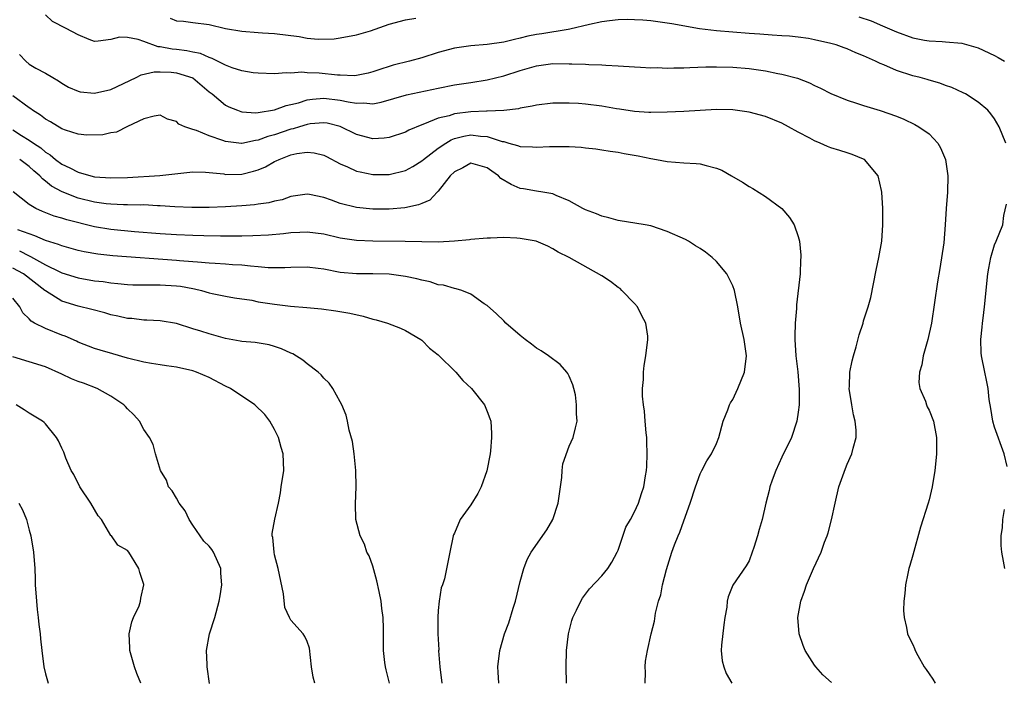
# Model space of a CAD drawing. Units: inches. Extents: x 2547000 to 2550000, y 1551000 to 1554000.
# Drawn here: x 2547844 to 2547964, y 1551607 to 1551688 of the extents above; entities that cross this region are included whole.
import ezdxf

# ---------------------------------------------------------------- set-up
doc = ezdxf.new("R2010")
doc.units = ezdxf.units.IN
doc.header["$MEASUREMENT"] = 0
doc.layers.add('LD25471551_2ft', color=33, linetype='Continuous')

msp = doc.modelspace()

# ---------------------------------------------------------------- linework, layer by layer
at = {"layer": 'LD25471551_2ft'}
for points, elevation in [([(2547964.39, 1551673), (2547963.58, 1551675), (2547963, 1551675.94), (2547962.56, 1551676.56), (2547962.18, 1551677), (2547961, 1551677.98), (2547959.44, 1551679), (2547959.15, 1551679.15), (2547957.78, 1551679.78), (2547957, 1551680.04), (2547956.32, 1551680.32), (2547955, 1551680.67), (2547954.76, 1551680.76), (2547953.9, 1551681), (2547953, 1551681.22), (2547951, 1551681.86), (2547949.45, 1551682.55), (2547949, 1551682.73), (2547948.45, 1551683), (2547947, 1551683.67), (2547946.04, 1551684.04), (2547945, 1551684.51), (2547944.63, 1551684.63), (2547943.63, 1551685), (2547943, 1551685.18), (2547941, 1551685.62), (2547940.24, 1551685.76), (2547939, 1551685.94), (2547937.95, 1551686.05), (2547937, 1551686.12), (2547935.81, 1551686.19), (2547934.31, 1551686.31), (2547933, 1551686.39), (2547929, 1551686.7), (2547926.94, 1551686.94), (2547923.55, 1551687.55), (2547923, 1551687.66), (2547921, 1551687.93), (2547920.01, 1551688.01), (2547919, 1551688.07), (2547918.08, 1551688.08), (2547917, 1551688.05), (2547915.93, 1551687.93), (2547915, 1551687.81), (2547913.47, 1551687.47), (2547911.1, 1551686.9), (2547910.88, 1551686.88), (2547907.65, 1551686.35), (2547907, 1551686.27), (2547905.95, 1551686.05), (2547905, 1551685.81), (2547904.33, 1551685.67), (2547903, 1551685.34), (2547901, 1551685.05), (2547899, 1551684.89), (2547897, 1551684.6), (2547895, 1551684.05), (2547893, 1551683.42), (2547891.48, 1551683), (2547889.5, 1551682.5), (2547889, 1551682.36), (2547887.97, 1551682.03), (2547887, 1551681.7), (2547886.45, 1551681.55), (2547885, 1551681.24), (2547884.78, 1551681.22), (2547883, 1551681.28), (2547882.7, 1551681.3), (2547880.44, 1551681.56), (2547879, 1551681.6), (2547878.34, 1551681.66), (2547877, 1551681.54), (2547876.42, 1551681.58), (2547875, 1551681.47), (2547873, 1551681.55), (2547872.4, 1551681.6), (2547871, 1551681.83), (2547869.81, 1551682.19), (2547869, 1551682.5), (2547867.35, 1551683.35), (2547867, 1551683.44), (2547865.93, 1551683.93), (2547865, 1551684.1), (2547864.27, 1551684.27), (2547863, 1551684.43), (2547862.47, 1551684.47), (2547861, 1551684.76), (2547860.76, 1551684.76), (2547859, 1551685.4), (2547858.34, 1551685.66), (2547857, 1551685.92), (2547856.06, 1551685.94), (2547855, 1551685.65), (2547853.45, 1551685.46), (2547853, 1551685.42), (2547852.33, 1551685.67), (2547851, 1551686.23), (2547849.51, 1551687), (2547847.84, 1551687.84), (2547847, 1551688.67)], 7468), ([(2547862.25, 1551688.25), (2547863, 1551687.95), (2547863.88, 1551687.88), (2547865, 1551687.75), (2547867, 1551687.47), (2547869, 1551687), (2547871, 1551686.66), (2547873, 1551686.5), (2547873.52, 1551686.48), (2547875, 1551686.37), (2547878.01, 1551686.01), (2547879, 1551685.83), (2547880.32, 1551685.68), (2547882.27, 1551685.73), (2547883, 1551685.85), (2547885, 1551686.22), (2547886.73, 1551686.73), (2547889, 1551687.51), (2547891, 1551688.05), (2547892.25, 1551688.25)], 7466), ([(2547946.42, 1551688.42), (2547947.92, 1551687.92), (2547949.32, 1551687.32), (2547951, 1551686.58), (2547953, 1551685.87), (2547954.42, 1551685.58), (2547955, 1551685.49), (2547956.6, 1551685.4), (2547957, 1551685.39), (2547959, 1551685.21), (2547960.73, 1551684.73), (2547961, 1551684.64), (2547963, 1551683.7), (2547963.46, 1551683.46), (2547964.22, 1551683)], 7466), ([(2547843.81, 1551683.81), (2547844.6, 1551683), (2547845, 1551682.65), (2547845.83, 1551682.17), (2547847, 1551681.54), (2547847.9, 1551681), (2547848.6, 1551680.61), (2547849, 1551680.32), (2547849.82, 1551679.82), (2547851, 1551679.33), (2547851.25, 1551679.25), (2547853, 1551679.11), (2547855, 1551679.53), (2547858.09, 1551681), (2547858.67, 1551681.33), (2547860.29, 1551681.71), (2547861, 1551681.7), (2547862.35, 1551681.65), (2547863, 1551681.59), (2547865, 1551680.99), (2547867, 1551679.28), (2547867.36, 1551679), (2547869, 1551677.62), (2547869.41, 1551677.41), (2547870.47, 1551677), (2547870.86, 1551676.86), (2547871, 1551676.83), (2547872.71, 1551676.71), (2547873, 1551676.74), (2547875, 1551677.06), (2547876.41, 1551677.59), (2547877, 1551677.7), (2547877.93, 1551677.93), (2547879, 1551678.28), (2547879.63, 1551678.37), (2547881, 1551678.49), (2547883, 1551678.26), (2547883.98, 1551678.02), (2547885, 1551677.86), (2547885.92, 1551677.92), (2547887, 1551677.81), (2547888.01, 1551677.99), (2547891.11, 1551678.89), (2547895, 1551679.72), (2547897, 1551680.11), (2547899, 1551680.4), (2547901, 1551680.73), (2547903, 1551681.23), (2547905, 1551681.87), (2547907, 1551682.45), (2547909, 1551682.72), (2547911, 1551682.7), (2547911.33, 1551682.67), (2547913, 1551682.63), (2547913.41, 1551682.59), (2547915, 1551682.57), (2547915.48, 1551682.52), (2547917, 1551682.45), (2547919, 1551682.31), (2547919.71, 1551682.29), (2547921, 1551682.21), (2547921.78, 1551682.22), (2547923, 1551682.17), (2547923.8, 1551682.2), (2547925, 1551682.2), (2547925.76, 1551682.25), (2547927.7, 1551682.3), (2547929, 1551682.31), (2547931, 1551682.27), (2547933, 1551682.1), (2547935, 1551681.81), (2547936.5, 1551681.5), (2547937, 1551681.42), (2547938.91, 1551680.91), (2547940.37, 1551680.37), (2547941, 1551680.04), (2547941.72, 1551679.72), (2547943, 1551679.05), (2547945, 1551678.23), (2547946.13, 1551677.87), (2547947, 1551677.57), (2547949, 1551676.98), (2547951, 1551676.27), (2547951.9, 1551675.9), (2547953.27, 1551675.27), (2547953.73, 1551675), (2547955, 1551674.13), (2547956.06, 1551673), (2547956.41, 1551672.41), (2547957.01, 1551671), (2547957.3, 1551669), (2547957.23, 1551667), (2547957.09, 1551665), (2547956.98, 1551663), (2547956.79, 1551660.79), (2547956.32, 1551657.68), (2547956.03, 1551656.03), (2547955.31, 1551651), (2547954.86, 1551649), (2547954.27, 1551647), (2547954.11, 1551645.89), (2547953.81, 1551645), (2547953.73, 1551643.73), (2547953.86, 1551643), (2547954.54, 1551641.46), (2547954.67, 1551641), (2547954.77, 1551640.77), (2547955, 1551640.36), (2547955.55, 1551639), (2547955.91, 1551637), (2547955.89, 1551635.89), (2547955.91, 1551635), (2547955.84, 1551634.16), (2547955.7, 1551633), (2547955.36, 1551631), (2547955, 1551629.4), (2547954.9, 1551629), (2547953.96, 1551626.04), (2547953, 1551622.62), (2547952.63, 1551621.37), (2547952.53, 1551621), (2547952.4, 1551620.4), (2547952.12, 1551619), (2547952.05, 1551617.95), (2547951.92, 1551617), (2547951.89, 1551615.89), (2547951.95, 1551615), (2547952.22, 1551613.78), (2547952.35, 1551613), (2547952.58, 1551612.58), (2547953, 1551611.71), (2547953.22, 1551611.22), (2547953.3, 1551611), (2547953.61, 1551610.39), (2547954.41, 1551609), (2547954.66, 1551608.66), (2547955, 1551608.12), (2547955.46, 1551607.46), (2547955.73, 1551607)], 7470), ([(2547943.07, 1551607.07), (2547942.02, 1551608.02), (2547941.15, 1551609), (2547941, 1551609.2), (2547939.85, 1551611), (2547939.61, 1551611.61), (2547939.1, 1551613), (2547938.97, 1551615), (2547939.34, 1551617), (2547939.78, 1551618.22), (2547940.03, 1551619), (2547940.88, 1551621), (2547941.79, 1551623), (2547942.23, 1551624.23), (2547942.54, 1551625), (2547942.65, 1551625.35), (2547943.06, 1551626.94), (2547943.51, 1551629), (2547943.98, 1551631), (2547944.77, 1551633.23), (2547945, 1551633.77), (2547945.57, 1551635), (2547945.71, 1551635.71), (2547946.08, 1551637), (2547946.1, 1551637.9), (2547945.96, 1551639), (2547945.77, 1551639.77), (2547945.55, 1551641), (2547945.23, 1551643), (2547945.25, 1551643.25), (2547945.33, 1551645), (2547945.61, 1551646.39), (2547945.77, 1551647), (2547946.1, 1551648.1), (2547946.45, 1551649.55), (2547946.93, 1551651), (2547947, 1551651.26), (2547947.57, 1551653), (2547947.86, 1551654.14), (2547948.53, 1551657.47), (2547948.87, 1551659), (2547949.21, 1551661), (2547949.36, 1551663), (2547949.33, 1551665), (2547949.22, 1551667), (2547949.2, 1551667.2), (2547948.78, 1551669), (2547947.09, 1551671), (2547947, 1551671.05), (2547945.6, 1551671.6), (2547945, 1551671.8), (2547944.07, 1551672.07), (2547943, 1551672.43), (2547942.59, 1551672.59), (2547941.69, 1551673), (2547941, 1551673.26), (2547940.41, 1551673.59), (2547939, 1551674.33), (2547937.83, 1551675), (2547937, 1551675.45), (2547935, 1551676.24), (2547933, 1551676.76), (2547931, 1551677.06), (2547929, 1551677.09), (2547925, 1551676.85), (2547923, 1551676.76), (2547921, 1551676.72), (2547920.75, 1551676.75), (2547919, 1551676.86), (2547917.16, 1551677.16), (2547916.8, 1551677.2), (2547915, 1551677.52), (2547913, 1551677.77), (2547912.15, 1551677.85), (2547911, 1551677.89), (2547909.86, 1551677.86), (2547909, 1551677.87), (2547907, 1551677.64), (2547906.5, 1551677.5), (2547905, 1551677.26), (2547904.8, 1551677.2), (2547903, 1551676.97), (2547901, 1551676.88), (2547900.88, 1551676.88), (2547899, 1551676.8), (2547897, 1551676.56), (2547896.34, 1551676.34), (2547895, 1551676.03), (2547893.33, 1551675.33), (2547893, 1551675.23), (2547891.41, 1551674.59), (2547891, 1551674.35), (2547889, 1551673.68), (2547888.39, 1551673.61), (2547887, 1551673.53), (2547885, 1551674.06), (2547883.03, 1551675.03), (2547881.42, 1551675.42), (2547881, 1551675.48), (2547879.33, 1551675.33), (2547879, 1551675.28), (2547878.06, 1551675), (2547877.26, 1551674.74), (2547877, 1551674.69), (2547875, 1551674.01), (2547874.19, 1551673.81), (2547873, 1551673.36), (2547872.67, 1551673.33), (2547871, 1551672.96), (2547870.96, 1551672.96), (2547869, 1551673.19), (2547868.68, 1551673.32), (2547867, 1551673.9), (2547865.46, 1551674.54), (2547865, 1551674.67), (2547864.02, 1551675), (2547863.31, 1551675.31), (2547863, 1551675.63), (2547861.9, 1551675.9), (2547861, 1551676.42), (2547860.28, 1551676.28), (2547859, 1551675.94), (2547857.03, 1551675.03), (2547855.66, 1551674.34), (2547855, 1551674.25), (2547854.01, 1551673.99), (2547852.05, 1551673.95), (2547851, 1551674.1), (2547849.43, 1551674.57), (2547849, 1551674.74), (2547847.59, 1551675.59), (2547847, 1551675.91), (2547846.4, 1551676.4), (2547845.42, 1551677), (2547845.19, 1551677.19), (2547845, 1551677.31), (2547843, 1551678.77)], 7472), ([(2547843, 1551674.61), (2547844.08, 1551673.92), (2547845, 1551673.37), (2547845.51, 1551673), (2547846.41, 1551672.41), (2547847, 1551671.89), (2547847.57, 1551671.57), (2547848.21, 1551671), (2547849, 1551670.41), (2547849.99, 1551669.99), (2547851, 1551669.43), (2547852.53, 1551669), (2547853, 1551668.89), (2547855, 1551668.74), (2547857, 1551668.8), (2547860.96, 1551669.04), (2547865, 1551669.48), (2547866.55, 1551669.45), (2547868.78, 1551669.22), (2547869, 1551669.17), (2547871, 1551669.2), (2547872.44, 1551669.56), (2547873, 1551669.73), (2547873.89, 1551670.11), (2547875, 1551670.73), (2547875.19, 1551670.81), (2547875.55, 1551671), (2547877, 1551671.55), (2547877.72, 1551671.72), (2547879, 1551671.89), (2547879.82, 1551671.82), (2547881, 1551671.52), (2547881.36, 1551671.36), (2547883, 1551670.48), (2547883.91, 1551670.09), (2547885, 1551669.58), (2547885.47, 1551669.47), (2547887, 1551669.14), (2547889, 1551669.14), (2547891, 1551669.64), (2547891.88, 1551670.12), (2547893, 1551670.82), (2547893.2, 1551671), (2547895, 1551672.36), (2547895.94, 1551673), (2547896.6, 1551673.4), (2547897, 1551673.54), (2547898.15, 1551673.85), (2547899, 1551673.99), (2547900.15, 1551673.85), (2547901, 1551673.81), (2547902.8, 1551673.2), (2547903, 1551673.17), (2547903.64, 1551673), (2547904.7, 1551672.7), (2547905, 1551672.57), (2547906.54, 1551672.54), (2547907, 1551672.51), (2547908.59, 1551672.59), (2547910.59, 1551672.59), (2547911, 1551672.56), (2547912.48, 1551672.48), (2547913, 1551672.41), (2547914.28, 1551672.28), (2547915, 1551672.19), (2547916.02, 1551672.02), (2547917, 1551671.9), (2547917.74, 1551671.74), (2547919.45, 1551671.45), (2547921, 1551671.1), (2547921.67, 1551671), (2547923, 1551670.74), (2547925, 1551670.59), (2547926.52, 1551670.52), (2547927, 1551670.46), (2547927.76, 1551670.24), (2547929, 1551669.95), (2547929.67, 1551669.67), (2547930.84, 1551669), (2547932.2, 1551668.2), (2547933, 1551667.67), (2547933.46, 1551667.46), (2547935, 1551666.46), (2547937, 1551665.02), (2547937.92, 1551663.92), (2547938.51, 1551663), (2547939, 1551661.56), (2547939.14, 1551661), (2547939.31, 1551659.31), (2547939.31, 1551659), (2547939.28, 1551658.72), (2547939.25, 1551657), (2547938.79, 1551653.21), (2547938.78, 1551652.78), (2547938.64, 1551651), (2547938.59, 1551649.41), (2547938.6, 1551649), (2547938.73, 1551647), (2547938.97, 1551645.03), (2547939.13, 1551642.87), (2547939.1, 1551641), (2547939, 1551640.1), (2547938.85, 1551639), (2547938.19, 1551637), (2547937, 1551634.62), (2547936.26, 1551633), (2547935.82, 1551631.82), (2547935.55, 1551631), (2547935.46, 1551630.54), (2547935.05, 1551629), (2547934.58, 1551627), (2547934.22, 1551625.78), (2547934.02, 1551625), (2547933.59, 1551623.59), (2547933.39, 1551623), (2547933, 1551621.96), (2547932.65, 1551621.35), (2547931.02, 1551618.98), (2547930.44, 1551617.56), (2547930.33, 1551617), (2547930.26, 1551616.26), (2547930.03, 1551615), (2547929.89, 1551614.11), (2547929.62, 1551611.62), (2547929.58, 1551611), (2547929.71, 1551609.71), (2547929.9, 1551609), (2547930.19, 1551608.19), (2547930.88, 1551607)], 7474), ([(2547920.31, 1551607), (2547920.33, 1551608.33), (2547920.3, 1551609), (2547920.34, 1551609.66), (2547920.56, 1551611), (2547921.01, 1551613), (2547921.42, 1551614.58), (2547921.55, 1551615.55), (2547921.94, 1551617), (2547922.21, 1551617.79), (2547922.42, 1551619), (2547922.89, 1551620.89), (2547923.55, 1551623), (2547923.88, 1551623.88), (2547924.33, 1551625), (2547924.54, 1551625.46), (2547925, 1551626.84), (2547925.78, 1551629), (2547926.44, 1551631), (2547927, 1551632.58), (2547927.24, 1551633), (2547927.82, 1551634.18), (2547928.41, 1551635), (2547929, 1551636.3), (2547929.28, 1551637), (2547929.84, 1551639), (2547930.38, 1551640.39), (2547930.61, 1551641), (2547930.73, 1551641.27), (2547931, 1551641.67), (2547931.61, 1551643), (2547932.42, 1551645), (2547932.67, 1551647), (2547932.38, 1551649), (2547931.94, 1551651), (2547931.63, 1551653), (2547931.23, 1551655), (2547931, 1551655.57), (2547930.28, 1551657), (2547929, 1551658.53), (2547928.5, 1551659), (2547927.65, 1551659.65), (2547927, 1551660.12), (2547926.44, 1551660.44), (2547925.58, 1551661), (2547925.21, 1551661.21), (2547923, 1551662.2), (2547921, 1551662.87), (2547920.29, 1551663), (2547917, 1551663.53), (2547915.87, 1551663.87), (2547915, 1551664.05), (2547914.34, 1551664.34), (2547913, 1551664.82), (2547912.66, 1551665), (2547911, 1551665.94), (2547909.41, 1551666.59), (2547909, 1551666.78), (2547907.78, 1551667), (2547907, 1551667.11), (2547905.41, 1551667.41), (2547905, 1551667.46), (2547903.92, 1551667.92), (2547902.67, 1551668.67), (2547902.38, 1551669), (2547901.55, 1551669.55), (2547901, 1551669.97), (2547899, 1551670.54), (2547898.01, 1551669.99), (2547897, 1551669.5), (2547896.47, 1551669), (2547895, 1551667.13), (2547894.86, 1551667), (2547893.98, 1551666.02), (2547893, 1551665.63), (2547892.57, 1551665.43), (2547890.91, 1551665.09), (2547889, 1551664.94), (2547887, 1551664.93), (2547885, 1551665.11), (2547883, 1551665.63), (2547881.97, 1551666.03), (2547881, 1551666.36), (2547879.27, 1551666.73), (2547879, 1551666.77), (2547877, 1551666.47), (2547875.92, 1551666.08), (2547875, 1551665.9), (2547874.31, 1551665.69), (2547873, 1551665.52), (2547872.56, 1551665.44), (2547871, 1551665.32), (2547869, 1551665.19), (2547867, 1551665.11), (2547864.88, 1551665.12), (2547862.79, 1551665.21), (2547861, 1551665.33), (2547860.67, 1551665.33), (2547859, 1551665.43), (2547858.58, 1551665.42), (2547857, 1551665.46), (2547856.55, 1551665.45), (2547855, 1551665.52), (2547854.43, 1551665.57), (2547853, 1551665.77), (2547851, 1551666.27), (2547849.04, 1551667.04), (2547847.74, 1551667.74), (2547847, 1551668.35), (2547846.61, 1551668.61), (2547846.29, 1551669), (2547845.59, 1551669.59), (2547845, 1551670.12), (2547843.84, 1551671)], 7476), ([(2547910.69, 1551607), (2547910.64, 1551609), (2547910.69, 1551611), (2547910.91, 1551613), (2547911.34, 1551614.66), (2547911.46, 1551615), (2547911.91, 1551615.91), (2547912.42, 1551617), (2547912.63, 1551617.37), (2547913, 1551617.87), (2547913.49, 1551618.51), (2547915, 1551620.09), (2547915.75, 1551621), (2547916.23, 1551621.77), (2547916.89, 1551623), (2547917, 1551623.26), (2547917.94, 1551626.06), (2547918.51, 1551627), (2547919, 1551627.92), (2547919.48, 1551629), (2547919.83, 1551630.17), (2547920.12, 1551631), (2547920.32, 1551632.32), (2547920.45, 1551633), (2547920.51, 1551633.49), (2547920.55, 1551635), (2547920.48, 1551636.48), (2547920.49, 1551637), (2547920.43, 1551637.57), (2547920.31, 1551639), (2547920.23, 1551640.23), (2547920.07, 1551641), (2547919.95, 1551642.05), (2547919.97, 1551643), (2547920.09, 1551644.09), (2547920.1, 1551645), (2547920.18, 1551645.82), (2547920.39, 1551647), (2547920.64, 1551649), (2547920.6, 1551649.4), (2547920.39, 1551651), (2547919.89, 1551651.89), (2547919.35, 1551653), (2547919, 1551653.39), (2547917.46, 1551655), (2547917.22, 1551655.22), (2547917, 1551655.36), (2547916.06, 1551656.06), (2547915, 1551656.77), (2547910.99, 1551659), (2547909.67, 1551659.67), (2547909, 1551660.08), (2547908.38, 1551660.38), (2547906.99, 1551660.99), (2547905, 1551661.35), (2547904.62, 1551661.38), (2547903, 1551661.44), (2547901.37, 1551661.37), (2547901, 1551661.37), (2547899, 1551661.2), (2547898.83, 1551661.17), (2547897, 1551661), (2547895, 1551660.9), (2547893, 1551660.91), (2547890.95, 1551660.95), (2547886.99, 1551660.99), (2547885, 1551661.08), (2547883, 1551661.39), (2547881, 1551661.85), (2547879, 1551662.1), (2547878.07, 1551662.07), (2547877, 1551662.01), (2547876.09, 1551661.91), (2547874.25, 1551661.75), (2547872.35, 1551661.65), (2547871, 1551661.63), (2547869.63, 1551661.63), (2547868.39, 1551661.61), (2547866.34, 1551661.66), (2547865, 1551661.71), (2547863, 1551661.79), (2547861, 1551661.9), (2547857.86, 1551662.14), (2547855, 1551662.43), (2547853, 1551662.78), (2547849.61, 1551663.61), (2547849, 1551663.82), (2547848.07, 1551664.07), (2547846.63, 1551664.63), (2547845.82, 1551665), (2547845, 1551665.5), (2547843.05, 1551667.05)], 7478), ([(2547964.53, 1551633.47), (2547964.19, 1551635), (2547963, 1551638.26), (2547962.77, 1551639), (2547962.55, 1551640.55), (2547962.34, 1551641.66), (2547962.23, 1551643), (2547962.03, 1551644.03), (2547961.8, 1551645), (2547961.39, 1551647), (2547961.36, 1551647.36), (2547961.32, 1551649), (2547961.49, 1551650.51), (2547961.52, 1551651), (2547961.59, 1551651.59), (2547961.79, 1551653), (2547962.17, 1551657), (2547962.28, 1551657.72), (2547962.55, 1551659), (2547963, 1551660.58), (2547963.2, 1551661), (2547964.02, 1551663), (2547964.15, 1551664.15), (2547964.48, 1551665.52)], 7468), ([(2547902.4, 1551607), (2547902.33, 1551608.33), (2547902.28, 1551609), (2547902.53, 1551611), (2547903.1, 1551613), (2547903.62, 1551614.38), (2547904.15, 1551616.15), (2547904.43, 1551617), (2547905, 1551619.4), (2547905.45, 1551621), (2547905.88, 1551622.12), (2547906.36, 1551623), (2547908.26, 1551625.74), (2547909.01, 1551627), (2547909.67, 1551629), (2547909.94, 1551631), (2547910.11, 1551632.11), (2547910.16, 1551633), (2547910.22, 1551633.78), (2547911, 1551635.94), (2547911.51, 1551637), (2547911.79, 1551638.21), (2547912, 1551639), (2547911.89, 1551639.89), (2547911.92, 1551641), (2547911.76, 1551642.24), (2547911.59, 1551643), (2547911.44, 1551643.44), (2547911, 1551644.52), (2547910.84, 1551644.84), (2547910.72, 1551645), (2547909.92, 1551645.92), (2547908.47, 1551647), (2547907.6, 1551647.6), (2547907, 1551647.94), (2547906.42, 1551648.42), (2547905.62, 1551649), (2547905, 1551649.49), (2547903.27, 1551651), (2547903, 1551651.26), (2547902.14, 1551652.14), (2547901, 1551653.13), (2547900.63, 1551653.37), (2547899, 1551654.55), (2547897.88, 1551655), (2547897.2, 1551655.2), (2547897, 1551655.21), (2547895.63, 1551655.63), (2547895, 1551655.69), (2547894.02, 1551656.02), (2547893, 1551656.23), (2547892.4, 1551656.4), (2547891, 1551656.7), (2547889, 1551656.97), (2547887, 1551657.02), (2547885, 1551657.02), (2547883, 1551657.2), (2547881, 1551657.59), (2547880.32, 1551657.68), (2547879, 1551657.85), (2547877, 1551657.81), (2547876.24, 1551657.76), (2547874.23, 1551657.77), (2547873, 1551657.89), (2547872.06, 1551657.94), (2547871, 1551658.08), (2547869.87, 1551658.13), (2547869, 1551658.21), (2547867.73, 1551658.27), (2547867, 1551658.34), (2547865.57, 1551658.43), (2547865, 1551658.5), (2547863.39, 1551658.61), (2547863, 1551658.65), (2547855.22, 1551659.22), (2547853.4, 1551659.4), (2547851.71, 1551659.71), (2547851, 1551659.87), (2547850.13, 1551660.13), (2547849, 1551660.42), (2547848.6, 1551660.6), (2547847, 1551661.08), (2547845.68, 1551661.68), (2547845, 1551661.89), (2547843.6, 1551662.4)], 7480), ([(2547843.81, 1551659.81), (2547845, 1551659.21), (2547845.15, 1551659.15), (2547847, 1551658.11), (2547848.74, 1551657.26), (2547849, 1551657.15), (2547851, 1551656.53), (2547853, 1551656.17), (2547854.06, 1551656.06), (2547855, 1551655.9), (2547855.84, 1551655.84), (2547857, 1551655.72), (2547857.69, 1551655.69), (2547859, 1551655.68), (2547859.66, 1551655.66), (2547861, 1551655.69), (2547863, 1551655.57), (2547863.51, 1551655.51), (2547865, 1551655.23), (2547865.2, 1551655.2), (2547866.07, 1551655), (2547867, 1551654.71), (2547867.37, 1551654.63), (2547869, 1551654.28), (2547870.09, 1551654.09), (2547872.22, 1551653.78), (2547873, 1551653.61), (2547875, 1551653.29), (2547876.94, 1551653.06), (2547878.92, 1551652.92), (2547880.73, 1551652.73), (2547882.48, 1551652.48), (2547884.19, 1551652.19), (2547885.84, 1551651.84), (2547887, 1551651.49), (2547887.41, 1551651.41), (2547888.79, 1551651), (2547890.38, 1551650.38), (2547891, 1551650.08), (2547892.87, 1551649), (2547893, 1551648.9), (2547893.95, 1551647.95), (2547895, 1551647.12), (2547897.15, 1551645), (2547897.99, 1551643.99), (2547899.08, 1551643), (2547900.64, 1551641), (2547901, 1551640.19), (2547901.32, 1551639.32), (2547901.42, 1551639), (2547901.51, 1551637.51), (2547901.51, 1551637), (2547901.38, 1551635.38), (2547901.33, 1551635), (2547900.94, 1551632.94), (2547900.26, 1551631), (2547899.83, 1551630.17), (2547899, 1551628.77), (2547897.69, 1551627), (2547897, 1551625.33), (2547896.88, 1551625.12), (2547896.84, 1551625), (2547896.41, 1551623), (2547895.75, 1551619.75), (2547895.51, 1551619), (2547895.36, 1551618.64), (2547895.12, 1551617), (2547895, 1551615.88), (2547894.94, 1551615), (2547894.95, 1551613), (2547895.06, 1551611.06), (2547895.05, 1551610.95), (2547895.19, 1551609), (2547895.45, 1551607)], 7482), ([(2547889.05, 1551607), (2547888.62, 1551608.62), (2547888.54, 1551609), (2547888.49, 1551609.51), (2547888.32, 1551611), (2547888.3, 1551612.3), (2547888.32, 1551613.68), (2547888.26, 1551615), (2547888.11, 1551616.11), (2547888.03, 1551617), (2547887.8, 1551618.2), (2547887.51, 1551619.51), (2547887, 1551621.27), (2547886.54, 1551622.54), (2547886.29, 1551623), (2547885.97, 1551623.97), (2547885.44, 1551625), (2547884.93, 1551627), (2547884.89, 1551628.89), (2547884.97, 1551631), (2547884.93, 1551633), (2547884.72, 1551635), (2547884.51, 1551636.51), (2547884.1, 1551637.9), (2547883.91, 1551639), (2547883.74, 1551639.74), (2547883.22, 1551641), (2547883, 1551641.37), (2547882.13, 1551643), (2547881.65, 1551643.65), (2547881, 1551644.25), (2547880.68, 1551644.68), (2547880.33, 1551645), (2547879, 1551646.01), (2547878.46, 1551646.46), (2547877.22, 1551647.22), (2547877, 1551647.31), (2547875.85, 1551647.85), (2547875, 1551648.14), (2547874.32, 1551648.32), (2547872.61, 1551648.61), (2547871, 1551648.74), (2547870.8, 1551648.8), (2547869, 1551649.11), (2547867, 1551649.67), (2547866, 1551650), (2547865, 1551650.3), (2547863, 1551650.94), (2547861, 1551651.28), (2547859.37, 1551651.37), (2547859, 1551651.36), (2547857.55, 1551651.55), (2547857, 1551651.56), (2547855.85, 1551651.85), (2547855, 1551652.01), (2547854.24, 1551652.24), (2547852.67, 1551652.67), (2547851, 1551653.08), (2547849, 1551653.68), (2547847, 1551654.93), (2547846.93, 1551655), (2547844.3, 1551657), (2547843, 1551657.71)], 7484), ([(2547879.9, 1551607), (2547879.71, 1551607.71), (2547879.53, 1551609), (2547879.26, 1551611.26), (2547879, 1551612.09), (2547878.7, 1551612.7), (2547878.48, 1551613), (2547877, 1551614.68), (2547876.81, 1551615), (2547876.24, 1551616.24), (2547876.1, 1551617.9), (2547875.44, 1551621), (2547875, 1551622.67), (2547874.93, 1551623), (2547874.79, 1551624.79), (2547874.71, 1551625), (2547874.71, 1551625.29), (2547875.04, 1551627.04), (2547875.48, 1551629), (2547875.74, 1551630.26), (2547875.82, 1551631), (2547876.11, 1551633), (2547876.06, 1551635), (2547875.79, 1551635.79), (2547875.47, 1551637), (2547875, 1551638), (2547874.43, 1551639), (2547873.81, 1551639.81), (2547872.58, 1551641), (2547869.59, 1551643), (2547869, 1551643.29), (2547867, 1551644.33), (2547865.46, 1551645), (2547865, 1551645.15), (2547863, 1551645.59), (2547861.79, 1551645.79), (2547861, 1551645.89), (2547859.96, 1551646.04), (2547859, 1551646.21), (2547857, 1551646.71), (2547855.24, 1551647.24), (2547853.69, 1551647.69), (2547853, 1551647.9), (2547851, 1551648.66), (2547850.78, 1551648.78), (2547849.4, 1551649.4), (2547849, 1551649.54), (2547847, 1551650.32), (2547845.65, 1551651), (2547845.23, 1551651.23), (2547845, 1551651.53), (2547844.23, 1551652.23), (2547843.85, 1551653), (2547843, 1551654.05)], 7486), ([(2547867.04, 1551606.96), (2547866.76, 1551609), (2547866.74, 1551609.26), (2547866.67, 1551611), (2547867.05, 1551613), (2547867.68, 1551615), (2547868.21, 1551617), (2547868.35, 1551617.65), (2547868.54, 1551619), (2547868.43, 1551620.43), (2547868.43, 1551621), (2547867.54, 1551623), (2547867.32, 1551623.32), (2547867, 1551623.73), (2547866.34, 1551624.34), (2547865, 1551626.31), (2547864.57, 1551627), (2547864.05, 1551628.05), (2547863.35, 1551629), (2547863, 1551629.61), (2547862.48, 1551630.48), (2547862.02, 1551631), (2547861.78, 1551631.78), (2547861.06, 1551633), (2547860.46, 1551635), (2547860.14, 1551636.14), (2547859.71, 1551637), (2547859, 1551637.98), (2547858.47, 1551639), (2547857.79, 1551639.79), (2547857, 1551640.51), (2547856.79, 1551640.79), (2547856.59, 1551641), (2547855, 1551642.06), (2547853.31, 1551643), (2547851.64, 1551643.64), (2547851, 1551643.86), (2547850.19, 1551644.19), (2547849, 1551644.76), (2547847, 1551645.66), (2547843, 1551646.86)], 7488), ([(2547858.65, 1551607), (2547858.18, 1551608.18), (2547857.89, 1551609), (2547857.29, 1551611), (2547857.31, 1551611.31), (2547857.22, 1551613), (2547857.53, 1551614.47), (2547857.76, 1551615), (2547858.45, 1551616.45), (2547858.62, 1551617), (2547858.64, 1551617.36), (2547859.01, 1551618.99), (2547859, 1551619.06), (2547858.51, 1551620.51), (2547858.39, 1551621), (2547857.51, 1551622.48), (2547857.18, 1551623), (2547857, 1551623.19), (2547855.84, 1551623.84), (2547855.05, 1551625), (2547855, 1551625.05), (2547853.84, 1551627), (2547853.45, 1551627.45), (2547853, 1551628.2), (2547852.54, 1551629), (2547851.21, 1551631), (2547850.48, 1551632.48), (2547850.15, 1551633), (2547849.5, 1551634.5), (2547849.24, 1551635.24), (2547849, 1551635.71), (2547848.6, 1551636.6), (2547848.34, 1551637), (2547847, 1551638.67), (2547846.84, 1551638.84), (2547846.65, 1551639), (2547845, 1551639.98), (2547844.4, 1551640.4), (2547843.43, 1551641)], 7490), ([(2547843.75, 1551629), (2547844.18, 1551628.18), (2547844.69, 1551627), (2547845, 1551625.7), (2547845.19, 1551625), (2547845.51, 1551623), (2547845.68, 1551621), (2547845.74, 1551619.74), (2547845.75, 1551619), (2547845.88, 1551617), (2547845.98, 1551615.98), (2547846.11, 1551615), (2547846.18, 1551614.18), (2547846.35, 1551613), (2547846.4, 1551612.4), (2547846.55, 1551611), (2547846.78, 1551609), (2547847, 1551608.12), (2547847.32, 1551607)], 7492), ([(2547964.24, 1551621), (2547964.11, 1551621.89), (2547963.89, 1551623), (2547963.81, 1551623.81), (2547963.81, 1551625), (2547963.97, 1551626.03), (2547964.01, 1551627), (2547964.2, 1551628.2)], 7468)]:
    msp.add_lwpolyline(points, dxfattribs=dict(at, elevation=elevation))

doc.saveas('drawing.dxf')
